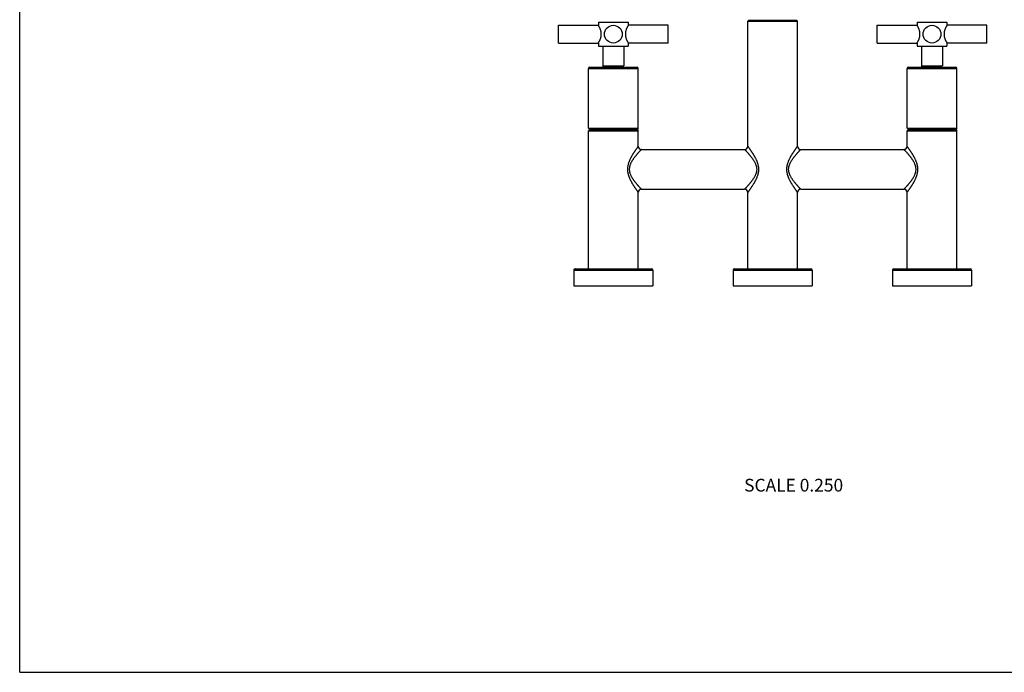
# Model space of a CAD drawing. Units: inches. Extents: x 0 to 11, y 0 to 8.5.
# Drawn here: x 0 to 6.2, y 0 to 4.1 of the extents above; entities that cross this region are included whole.
import ezdxf

# ---------------------------------------------------------------- set-up
doc = ezdxf.new("R2010")
doc.units = ezdxf.units.IN
doc.header["$LTSCALE"] = 0.605
doc.header["$MEASUREMENT"] = 0
doc.layers.get('0').update_dxf_attribs({"linetype": 'CONTINUOUS'})
doc.styles.get("Standard").update_dxf_attribs({"font": 'txt', "width": 0.8})

msp = doc.modelspace()

# ---------------------------------------------------------------- linework, layer by layer
at = {"color": 7, "linetype": 'Continuous'}
for p, q in [((0, 0), (0, 8.5)), ((3.6318, 4.0837), (3.6318, 4.0643)), ((3.6318, 4.0837), (3.8193, 4.0837)), ((3.8193, 4.0837), (3.8193, 4.0643)), ((4.5768, 4.0972), (4.5693, 4.0897)), ((4.5693, 3.3047), (4.5693, 4.0897)), ((4.5693, 4.0897), (4.8818, 4.0897)), ((4.5768, 4.0972), (4.8743, 4.0972)), ((4.8743, 4.0972), (4.8818, 4.0897)), ((4.8818, 3.3047), (4.8818, 4.0897)), ((5.6318, 4.0837), (5.8193, 4.0837)), ((5.6318, 4.0837), (5.6318, 4.0643)), ((5.8193, 4.0837), (5.8193, 4.0643)), ((3.3818, 3.953), (3.3818, 4.0643)), ((3.3818, 4.0643), (3.6318, 4.0643)), ((4.0693, 4.0643), (3.8193, 4.0643)), ((4.0693, 3.953), (4.0693, 4.0643)), ((5.3818, 4.0643), (5.6318, 4.0643)), ((5.3818, 3.953), (5.3818, 4.0643)), ((6.0693, 4.0643), (5.8193, 4.0643)), ((6.0693, 3.953), (6.0693, 4.0643)), ((3.3818, 3.953), (3.6318, 3.953)), ((3.6318, 3.953), (3.6318, 3.9337)), ((3.6318, 3.9337), (3.8193, 3.9337)), ((3.66, 3.9337), (3.66, 3.8087)), ((3.7912, 3.9337), (3.7912, 3.8087)), ((3.8193, 3.953), (3.8193, 3.9337)), ((4.0693, 3.953), (3.8193, 3.953)), ((5.3818, 3.953), (5.6318, 3.953)), ((5.6318, 3.953), (5.6318, 3.9337)), ((5.6318, 3.9337), (5.8193, 3.9337)), ((5.66, 3.9337), (5.66, 3.8087)), ((5.7912, 3.9337), (5.7912, 3.8087)), ((6.0693, 3.953), (5.8193, 3.953)), ((5.8193, 3.953), (5.8193, 3.9337)), ((3.5693, 3.4172), (3.5693, 3.7934)), ((3.5693, 3.7934), (3.8818, 3.7934)), ((3.5768, 3.8009), (3.8743, 3.8009)), ((3.66, 3.8087), (3.7912, 3.8087)), ((3.6623, 3.8009), (3.6623, 3.8087)), ((3.7888, 3.8009), (3.7888, 3.8087)), ((3.8818, 3.4172), (3.8818, 3.7934)), ((5.5693, 3.7934), (5.8818, 3.7934)), ((5.5693, 3.4172), (5.5693, 3.7934)), ((5.5768, 3.8009), (5.8743, 3.8009)), ((5.66, 3.8087), (5.7912, 3.8087)), ((5.6623, 3.8009), (5.6623, 3.8087)), ((5.7888, 3.8009), (5.7888, 3.8087)), ((5.8818, 3.4172), (5.8818, 3.7934)), ((3.5693, 3.4172), (3.5768, 3.4097)), ((3.5693, 3.4172), (3.8818, 3.4172)), ((3.5768, 3.4097), (3.5693, 3.4022)), ((3.5693, 2.5347), (3.5693, 3.4022)), ((3.5693, 3.4022), (3.8818, 3.4022)), ((3.5768, 3.4097), (3.8743, 3.4097)), ((3.8818, 3.4172), (3.8743, 3.4097)), ((3.8743, 3.4097), (3.8818, 3.4022)), ((3.8818, 3.3047), (3.8818, 3.4022)), ((5.5693, 3.4172), (5.8818, 3.4172)), ((5.5693, 3.4172), (5.5768, 3.4097)), ((5.5768, 3.4097), (5.5693, 3.4022)), ((5.5693, 3.4022), (5.8818, 3.4022)), ((5.5693, 3.3047), (5.5693, 3.4022)), ((5.5768, 3.4097), (5.8743, 3.4097)), ((5.8818, 3.4172), (5.8743, 3.4097)), ((5.8743, 3.4097), (5.8818, 3.4022)), ((5.8818, 2.5347), (5.8818, 3.4022)), ((3.9018, 3.2847), (4.5493, 3.2847)), ((4.9018, 3.2847), (5.5493, 3.2847)), ((3.9018, 3.0347), (4.5493, 3.0347)), ((4.9018, 3.0347), (5.5493, 3.0347)), ((3.8818, 2.5347), (3.8818, 3.0147)), ((4.5693, 2.5347), (4.5693, 3.0147)), ((4.8818, 2.5347), (4.8818, 3.0147)), ((5.5693, 2.5347), (5.5693, 3.0147)), ((3.4856, 2.5347), (3.9656, 2.5347)), ((4.4856, 2.5347), (4.9656, 2.5347)), ((5.4856, 2.5347), (5.9656, 2.5347)), ((3.4781, 2.5272), (3.9731, 2.5272)), ((3.4781, 2.5272), (3.4781, 2.4284)), ((3.9731, 2.5272), (3.9731, 2.4284)), ((4.4781, 2.5272), (4.9731, 2.5272)), ((4.4781, 2.5272), (4.4781, 2.4284)), ((4.9731, 2.5272), (4.9731, 2.4284)), ((5.4781, 2.5272), (5.9731, 2.5272)), ((5.4781, 2.5272), (5.4781, 2.4284)), ((5.9731, 2.5272), (5.9731, 2.4284)), ((3.4781, 2.4284), (3.9731, 2.4284)), ((4.4781, 2.4284), (4.9731, 2.4284)), ((5.4781, 2.4284), (5.9731, 2.4284)), ((0, 0), (11, 0))]:
    msp.add_line(p, q, dxfattribs=at)
for centre in [(3.7256, 4.0087), (5.7256, 4.0087)]:
    msp.add_circle(centre, 0.0556, dxfattribs=at)
for centre, radius, start, end in [((3.5768, 3.7934), 0.0075, 90, 180), ((3.8743, 3.7934), 0.0075, 0, 90), ((5.5768, 3.7934), 0.0075, 90, 180), ((5.8743, 3.7934), 0.0075, 0, 90), ((3.9018, 3.3047), 0.02, 180, 270), ((4.5493, 3.3047), 0.02, 270, 360), ((4.9018, 3.3047), 0.02, 180, 270), ((5.5493, 3.3047), 0.02, 270, 360), ((3.9018, 3.0147), 0.02, 90, 180), ((4.5493, 3.0147), 0.02, 0, 90), ((4.9018, 3.0147), 0.02, 90, 180), ((5.5493, 3.0147), 0.02, 0, 90), ((3.4856, 2.5272), 0.0075, 90, 180), ((3.9656, 2.5272), 0.0075, 0, 90), ((4.4856, 2.5272), 0.0075, 90, 180), ((4.9656, 2.5272), 0.0075, 0, 90), ((5.4856, 2.5272), 0.0075, 90, 180), ((5.9656, 2.5272), 0.0075, 0, 90)]:
    msp.add_arc(centre, radius, start, end, dxfattribs=at)
for points, knots in [([(3.6501, 4.0087), (3.6501, 4.0105), (3.65, 4.0142), (3.6494, 4.0197), (3.6484, 4.0251), (3.6472, 4.0302), (3.6457, 4.0351), (3.6441, 4.0396), (3.6423, 4.0439), (3.6406, 4.0478), (3.6391, 4.0509), (3.638, 4.0532), (3.6372, 4.0547), (3.6364, 4.0562), (3.6357, 4.0575), (3.635, 4.0587), (3.6344, 4.0599), (3.6338, 4.0609), (3.6334, 4.0616), (3.6331, 4.0622), (3.6329, 4.0625), (3.6327, 4.0629), (3.6325, 4.0632), (3.6324, 4.0634), (3.6322, 4.0636), (3.6321, 4.0638), (3.6321, 4.0639), (3.632, 4.064), (3.632, 4.0641), (3.6319, 4.0641), (3.6319, 4.0642), (3.6319, 4.0642), (3.6319, 4.0642), (3.6319, 4.0643), (3.6319, 4.0643), (3.6318, 4.0643), (3.6318, 4.0643), (3.6318, 4.0643), (3.6318, 4.0643), (3.6318, 4.0643)], [0, 0, 0, 0, 0.094398, 0.187859, 0.279523, 0.368642, 0.45457, 0.53672, 0.614514, 0.687343, 0.754539, 0.785796, 0.81536, 0.843127, 0.868988, 0.892835, 0.914555, 0.93404, 0.951183, 0.958844, 0.965883, 0.972288, 0.978049, 0.983156, 0.9876, 0.991375, 0.993008, 0.994472, 0.995765, 0.996887, 0.997837, 0.998616, 0.999221, 0.999459, 0.999654, 0.999805, 0.999913, 0.999978, 1, 1, 1, 1]), ([(3.8193, 4.0643), (3.8193, 4.0643), (3.8193, 4.0643), (3.8193, 4.0643), (3.8193, 4.0643), (3.8193, 4.0643), (3.8193, 4.0643), (3.8193, 4.0642), (3.8193, 4.0642), (3.8193, 4.0642), (3.8192, 4.0641), (3.8192, 4.0641), (3.8192, 4.064), (3.8191, 4.0639), (3.8191, 4.0638), (3.819, 4.0636), (3.8188, 4.0634), (3.8187, 4.0632), (3.8185, 4.0629), (3.8183, 4.0625), (3.8181, 4.0622), (3.8178, 4.0616), (3.8174, 4.0609), (3.8168, 4.0599), (3.8162, 4.0587), (3.8155, 4.0575), (3.8148, 4.0562), (3.814, 4.0547), (3.8132, 4.0532), (3.8124, 4.0515), (3.8115, 4.0497), (3.8103, 4.0472), (3.8088, 4.0439), (3.8071, 4.0396), (3.8055, 4.0351), (3.804, 4.0302), (3.8028, 4.0251), (3.8018, 4.0197), (3.8012, 4.0142), (3.8011, 4.0105), (3.8011, 4.0087)], [0, 0, 0, 0, 0.000022, 0.000087, 0.000195, 0.000346, 0.000541, 0.000779, 0.001384, 0.002163, 0.003113, 0.004235, 0.005528, 0.006991, 0.008625, 0.0124, 0.016844, 0.021951, 0.027712, 0.034117, 0.041156, 0.048817, 0.06596, 0.085445, 0.107165, 0.131012, 0.156873, 0.18464, 0.214204, 0.245461, 0.27831, 0.312658, 0.385487, 0.463281, 0.54543, 0.631359, 0.720478, 0.812141, 0.905602, 1, 1, 1, 1]), ([(5.6501, 4.0087), (5.6501, 4.0105), (5.65, 4.0142), (5.6494, 4.0197), (5.6484, 4.0251), (5.6472, 4.0302), (5.6457, 4.0351), (5.6441, 4.0396), (5.6423, 4.0439), (5.6406, 4.0478), (5.6391, 4.0509), (5.638, 4.0532), (5.6372, 4.0547), (5.6364, 4.0562), (5.6357, 4.0575), (5.635, 4.0587), (5.6344, 4.0599), (5.6338, 4.0609), (5.6334, 4.0616), (5.6331, 4.0622), (5.6329, 4.0625), (5.6327, 4.0629), (5.6325, 4.0632), (5.6324, 4.0634), (5.6322, 4.0636), (5.6321, 4.0638), (5.6321, 4.0639), (5.632, 4.064), (5.632, 4.0641), (5.6319, 4.0641), (5.6319, 4.0642), (5.6319, 4.0642), (5.6319, 4.0642), (5.6319, 4.0643), (5.6319, 4.0643), (5.6318, 4.0643), (5.6318, 4.0643), (5.6318, 4.0643), (5.6318, 4.0643), (5.6318, 4.0643)], [0, 0, 0, 0, 0.094398, 0.187859, 0.279523, 0.368642, 0.45457, 0.53672, 0.614514, 0.687343, 0.754539, 0.785796, 0.81536, 0.843127, 0.868988, 0.892835, 0.914555, 0.93404, 0.951183, 0.958844, 0.965883, 0.972288, 0.978049, 0.983156, 0.9876, 0.991375, 0.993008, 0.994472, 0.995765, 0.996887, 0.997837, 0.998616, 0.999221, 0.999459, 0.999654, 0.999805, 0.999913, 0.999978, 1, 1, 1, 1]), ([(5.8193, 4.0643), (5.8193, 4.0643), (5.8193, 4.0643), (5.8193, 4.0643), (5.8193, 4.0643), (5.8193, 4.0643), (5.8193, 4.0643), (5.8193, 4.0643), (5.8193, 4.0642), (5.8193, 4.0642), (5.8193, 4.0642), (5.8192, 4.0641), (5.8192, 4.0641), (5.8192, 4.064), (5.8191, 4.0639), (5.8191, 4.0638), (5.819, 4.0636), (5.8188, 4.0634), (5.8187, 4.0632), (5.8185, 4.0629), (5.8183, 4.0625), (5.8181, 4.0622), (5.8178, 4.0616), (5.8174, 4.0609), (5.8168, 4.0599), (5.8162, 4.0587), (5.8155, 4.0575), (5.8148, 4.0562), (5.814, 4.0547), (5.8132, 4.0532), (5.8121, 4.0509), (5.8106, 4.0478), (5.8088, 4.0439), (5.8071, 4.0396), (5.8055, 4.0351), (5.804, 4.0302), (5.8028, 4.0251), (5.8018, 4.0197), (5.8012, 4.0142), (5.8011, 4.0105), (5.8011, 4.0087)], [0, 0, 0, 0, 0.000022, 0.000049, 0.000087, 0.000195, 0.000346, 0.000541, 0.000779, 0.001385, 0.002163, 0.003113, 0.004235, 0.005528, 0.006992, 0.008625, 0.0124, 0.016844, 0.021952, 0.027713, 0.034118, 0.041156, 0.048818, 0.06596, 0.085445, 0.107166, 0.131012, 0.156874, 0.18464, 0.214204, 0.245461, 0.312657, 0.385486, 0.46328, 0.54543, 0.631358, 0.720477, 0.812141, 0.905602, 1, 1, 1, 1]), ([(3.6318, 3.953), (3.6318, 3.953), (3.6318, 3.953), (3.6318, 3.953), (3.6318, 3.9531), (3.6319, 3.9531), (3.6319, 3.9531), (3.6319, 3.9531), (3.6319, 3.9531), (3.6319, 3.9532), (3.6319, 3.9532), (3.632, 3.9533), (3.632, 3.9533), (3.6321, 3.9534), (3.6321, 3.9535), (3.6322, 3.9537), (3.6324, 3.9539), (3.6325, 3.9542), (3.6327, 3.9545), (3.6329, 3.9548), (3.6331, 3.9552), (3.6334, 3.9557), (3.6338, 3.9565), (3.6344, 3.9575), (3.635, 3.9586), (3.6357, 3.9598), (3.6364, 3.9612), (3.6372, 3.9626), (3.638, 3.9642), (3.6388, 3.9658), (3.6397, 3.9676), (3.6409, 3.9701), (3.6423, 3.9734), (3.6441, 3.9777), (3.6457, 3.9823), (3.6472, 3.9871), (3.6484, 3.9923), (3.6494, 3.9976), (3.65, 4.0031), (3.6501, 4.0068), (3.6501, 4.0087)], [0, 0, 0, 0, 0.000022, 0.000087, 0.000195, 0.000346, 0.000541, 0.000779, 0.001384, 0.002163, 0.003113, 0.004235, 0.005528, 0.006991, 0.008625, 0.0124, 0.016844, 0.021951, 0.027712, 0.034117, 0.041156, 0.048817, 0.06596, 0.085445, 0.107165, 0.131012, 0.156873, 0.18464, 0.214204, 0.245461, 0.27831, 0.312658, 0.385487, 0.463281, 0.54543, 0.631359, 0.720478, 0.812141, 0.905602, 1, 1, 1, 1]), ([(3.8011, 4.0087), (3.8011, 4.0068), (3.8012, 4.0031), (3.8018, 3.9976), (3.8028, 3.9923), (3.804, 3.9871), (3.8055, 3.9823), (3.8071, 3.9777), (3.8088, 3.9734), (3.8106, 3.9695), (3.8121, 3.9664), (3.8132, 3.9642), (3.814, 3.9626), (3.8148, 3.9612), (3.8155, 3.9598), (3.8162, 3.9586), (3.8168, 3.9575), (3.8174, 3.9565), (3.8178, 3.9557), (3.8181, 3.9552), (3.8183, 3.9548), (3.8185, 3.9545), (3.8187, 3.9542), (3.8188, 3.9539), (3.819, 3.9537), (3.8191, 3.9535), (3.8191, 3.9534), (3.8192, 3.9533), (3.8192, 3.9533), (3.8192, 3.9532), (3.8193, 3.9532), (3.8193, 3.9531), (3.8193, 3.9531), (3.8193, 3.9531), (3.8193, 3.9531), (3.8193, 3.9531), (3.8193, 3.953), (3.8193, 3.953), (3.8193, 3.953), (3.8193, 3.953)], [0, 0, 0, 0, 0.094398, 0.187859, 0.279523, 0.368642, 0.45457, 0.53672, 0.614514, 0.687343, 0.754539, 0.785796, 0.81536, 0.843127, 0.868988, 0.892835, 0.914555, 0.93404, 0.951183, 0.958844, 0.965883, 0.972288, 0.978049, 0.983156, 0.9876, 0.991375, 0.993008, 0.994472, 0.995765, 0.996887, 0.997837, 0.998616, 0.999221, 0.999459, 0.999654, 0.999805, 0.999913, 0.999978, 1, 1, 1, 1]), ([(5.6318, 3.953), (5.6318, 3.953), (5.6318, 3.953), (5.6318, 3.953), (5.6318, 3.9531), (5.6319, 3.9531), (5.6319, 3.9531), (5.6319, 3.9531), (5.6319, 3.9531), (5.6319, 3.9532), (5.6319, 3.9532), (5.632, 3.9533), (5.632, 3.9533), (5.6321, 3.9534), (5.6321, 3.9535), (5.6322, 3.9537), (5.6324, 3.9539), (5.6325, 3.9542), (5.6327, 3.9545), (5.6329, 3.9548), (5.6331, 3.9552), (5.6334, 3.9557), (5.6338, 3.9565), (5.6344, 3.9575), (5.635, 3.9586), (5.6357, 3.9598), (5.6364, 3.9612), (5.6372, 3.9626), (5.638, 3.9642), (5.6388, 3.9658), (5.6397, 3.9676), (5.6409, 3.9701), (5.6423, 3.9734), (5.6441, 3.9777), (5.6457, 3.9823), (5.6472, 3.9871), (5.6484, 3.9923), (5.6494, 3.9976), (5.65, 4.0031), (5.6501, 4.0068), (5.6501, 4.0087)], [0, 0, 0, 0, 0.000022, 0.000087, 0.000195, 0.000346, 0.000541, 0.000779, 0.001384, 0.002163, 0.003113, 0.004235, 0.005528, 0.006991, 0.008625, 0.0124, 0.016844, 0.021951, 0.027712, 0.034117, 0.041156, 0.048817, 0.06596, 0.085445, 0.107165, 0.131012, 0.156873, 0.18464, 0.214204, 0.245461, 0.27831, 0.312658, 0.385487, 0.463281, 0.54543, 0.631359, 0.720478, 0.812141, 0.905602, 1, 1, 1, 1]), ([(5.8011, 4.0087), (5.8011, 4.0068), (5.8012, 4.0031), (5.8018, 3.9976), (5.8028, 3.9923), (5.804, 3.9871), (5.8055, 3.9823), (5.8071, 3.9777), (5.8088, 3.9734), (5.8103, 3.9701), (5.8115, 3.9676), (5.8124, 3.9658), (5.8132, 3.9642), (5.814, 3.9626), (5.8148, 3.9612), (5.8155, 3.9598), (5.8162, 3.9586), (5.8168, 3.9575), (5.8174, 3.9565), (5.8178, 3.9557), (5.8181, 3.9552), (5.8183, 3.9548), (5.8185, 3.9545), (5.8187, 3.9542), (5.8188, 3.9539), (5.819, 3.9537), (5.8191, 3.9535), (5.8191, 3.9534), (5.8192, 3.9533), (5.8192, 3.9533), (5.8192, 3.9532), (5.8193, 3.9532), (5.8193, 3.9531), (5.8193, 3.9531), (5.8193, 3.9531), (5.8193, 3.9531), (5.8193, 3.9531), (5.8193, 3.953), (5.8193, 3.953), (5.8193, 3.953), (5.8193, 3.953)], [0, 0, 0, 0, 0.094398, 0.187859, 0.279522, 0.368641, 0.45457, 0.536719, 0.614513, 0.687342, 0.721689, 0.754539, 0.785796, 0.81536, 0.843126, 0.868988, 0.892835, 0.914555, 0.93404, 0.951182, 0.958844, 0.965883, 0.972287, 0.978048, 0.983156, 0.9876, 0.991375, 0.993008, 0.994472, 0.995765, 0.996887, 0.997837, 0.998615, 0.999221, 0.999459, 0.999654, 0.999805, 0.999913, 0.999978, 1, 1, 1, 1]), ([(3.8818, 3.3047), (3.8818, 3.3047), (3.8818, 3.3047), (3.8818, 3.3047), (3.8818, 3.3047), (3.8818, 3.3047), (3.8818, 3.3046), (3.8818, 3.3046), (3.8818, 3.3046), (3.8818, 3.3046), (3.8817, 3.3045), (3.8817, 3.3045), (3.8817, 3.3044), (3.8816, 3.3044), (3.8816, 3.3043), (3.8815, 3.3042), (3.8813, 3.304), (3.8812, 3.3038), (3.881, 3.3035), (3.8808, 3.3033), (3.8806, 3.303), (3.8803, 3.3026), (3.8799, 3.302), (3.8793, 3.3012), (3.8786, 3.3003), (3.8779, 3.2993), (3.8771, 3.2982), (3.8763, 3.297), (3.8754, 3.2957), (3.874, 3.2938), (3.8723, 3.2913), (3.87, 3.2881), (3.8675, 3.2845), (3.8649, 3.2808), (3.8622, 3.2767), (3.8593, 3.2725), (3.8564, 3.268), (3.8534, 3.2633), (3.8503, 3.2585), (3.8473, 3.2535), (3.8442, 3.2483), (3.8411, 3.2429), (3.8385, 3.2384), (3.8365, 3.2346), (3.8345, 3.2308), (3.832, 3.2259), (3.8292, 3.2199), (3.827, 3.2148), (3.8252, 3.2107), (3.8236, 3.2064), (3.822, 3.2021), (3.8206, 3.1978), (3.8193, 3.1933), (3.8178, 3.1877), (3.8163, 3.1808), (3.8152, 3.1738), (3.8146, 3.1668), (3.8144, 3.162), (3.8144, 3.1597)], [0, 0, 0, 0, 0.000007, 0.000027, 0.00006, 0.000106, 0.000165, 0.000238, 0.000423, 0.000661, 0.000951, 0.001293, 0.001688, 0.002136, 0.002635, 0.00379, 0.005153, 0.006722, 0.008496, 0.010473, 0.012651, 0.015028, 0.020371, 0.026484, 0.033348, 0.040938, 0.049231, 0.058203, 0.067831, 0.078088, 0.10039, 0.124907, 0.151446, 0.179826, 0.209873, 0.241432, 0.274363, 0.308534, 0.343828, 0.380143, 0.417387, 0.455473, 0.494324, 0.514018, 0.53388, 0.574078, 0.614857, 0.65617, 0.677014, 0.697975, 0.74022, 0.761493, 0.782858, 0.825836, 0.869107, 0.912608, 0.956263, 1, 1, 1, 1]), ([(3.9018, 3.2847), (3.9018, 3.2847), (3.9018, 3.2847), (3.9018, 3.2847), (3.9018, 3.2847), (3.9018, 3.2847), (3.9018, 3.2847), (3.9018, 3.2846), (3.9018, 3.2846), (3.9018, 3.2846), (3.9017, 3.2846), (3.9017, 3.2845), (3.9017, 3.2845), (3.9016, 3.2844), (3.9016, 3.2844), (3.9015, 3.2843), (3.9013, 3.2841), (3.9012, 3.284), (3.901, 3.2838), (3.9008, 3.2836), (3.9006, 3.2833), (3.9002, 3.283), (3.8998, 3.2825), (3.8992, 3.2818), (3.8985, 3.2811), (3.8977, 3.2803), (3.8969, 3.2794), (3.896, 3.2785), (3.895, 3.2774), (3.8936, 3.2759), (3.8917, 3.2739), (3.8893, 3.2712), (3.8866, 3.2684), (3.8838, 3.2653), (3.8809, 3.2619), (3.8778, 3.2584), (3.8746, 3.2548), (3.8713, 3.2509), (3.868, 3.2469), (3.8645, 3.2427), (3.8611, 3.2383), (3.8576, 3.2338), (3.8542, 3.2292), (3.8507, 3.2244), (3.8474, 3.2194), (3.8441, 3.2142), (3.8409, 3.2089), (3.8378, 3.2034), (3.835, 3.1977), (3.8324, 3.1918), (3.8305, 3.1867), (3.8292, 3.1825), (3.8283, 3.1794), (3.8276, 3.1762), (3.8269, 3.1729), (3.8264, 3.1696), (3.8259, 3.1652), (3.8258, 3.1619), (3.8258, 3.1597)], [0, 0, 0, 0, 0.000006, 0.000026, 0.000058, 0.000103, 0.000161, 0.000232, 0.000412, 0.000643, 0.000926, 0.001259, 0.001644, 0.00208, 0.002566, 0.003691, 0.005019, 0.006548, 0.008276, 0.010203, 0.012327, 0.014646, 0.019859, 0.025827, 0.03253, 0.03995, 0.048064, 0.056848, 0.066281, 0.07634, 0.098239, 0.122354, 0.148503, 0.176512, 0.206216, 0.237465, 0.270118, 0.30405, 0.339148, 0.375309, 0.41244, 0.450459, 0.489296, 0.528883, 0.569163, 0.610085, 0.651606, 0.693683, 0.736276, 0.779349, 0.822858, 0.844764, 0.86676, 0.888835, 0.910981, 0.933185, 0.955434, 1, 1, 1, 1]), ([(4.5493, 3.2847), (4.5493, 3.2847), (4.5493, 3.2847), (4.5493, 3.2847), (4.5493, 3.2847), (4.5494, 3.2847), (4.5494, 3.2847), (4.5494, 3.2846), (4.5494, 3.2846), (4.5494, 3.2846), (4.5494, 3.2846), (4.5495, 3.2845), (4.5495, 3.2845), (4.5496, 3.2844), (4.5496, 3.2844), (4.5497, 3.2843), (4.5499, 3.2841), (4.55, 3.284), (4.5502, 3.2838), (4.5504, 3.2836), (4.5506, 3.2833), (4.551, 3.283), (4.5514, 3.2825), (4.552, 3.2818), (4.5527, 3.2811), (4.5535, 3.2803), (4.5543, 3.2794), (4.5552, 3.2785), (4.5562, 3.2774), (4.5576, 3.2759), (4.5595, 3.2739), (4.5619, 3.2712), (4.5646, 3.2684), (4.5674, 3.2653), (4.5703, 3.2619), (4.5734, 3.2584), (4.5766, 3.2548), (4.5799, 3.2509), (4.5844, 3.2455), (4.5902, 3.2383), (4.5959, 3.2307), (4.6004, 3.2244), (4.6038, 3.2194), (4.6071, 3.2142), (4.6103, 3.2089), (4.6133, 3.2034), (4.6162, 3.1977), (4.6188, 3.1918), (4.6206, 3.1867), (4.622, 3.1825), (4.6228, 3.1794), (4.6236, 3.1762), (4.6242, 3.1729), (4.6248, 3.1696), (4.6252, 3.1652), (4.6254, 3.1619), (4.6254, 3.1597)], [0, 0, 0, 0, 0.000006, 0.000026, 0.000058, 0.000103, 0.000161, 0.000232, 0.000412, 0.000643, 0.000926, 0.001259, 0.001644, 0.002079, 0.002566, 0.003691, 0.005019, 0.006548, 0.008276, 0.010204, 0.012327, 0.014646, 0.019859, 0.025827, 0.032531, 0.03995, 0.048064, 0.056848, 0.066281, 0.07634, 0.098239, 0.122354, 0.148504, 0.176513, 0.206218, 0.237466, 0.270119, 0.304052, 0.33915, 0.41244, 0.489294, 0.528881, 0.569161, 0.610085, 0.651605, 0.693681, 0.736276, 0.779349, 0.822858, 0.844764, 0.86676, 0.888835, 0.91098, 0.933185, 0.955434, 1, 1, 1, 1]), ([(4.5693, 3.3047), (4.5693, 3.3047), (4.5693, 3.3047), (4.5693, 3.3047), (4.5693, 3.3047), (4.5694, 3.3047), (4.5694, 3.3046), (4.5694, 3.3046), (4.5694, 3.3046), (4.5694, 3.3046), (4.5694, 3.3045), (4.5695, 3.3045), (4.5695, 3.3044), (4.5695, 3.3044), (4.5696, 3.3043), (4.5697, 3.3042), (4.5698, 3.304), (4.57, 3.3038), (4.5702, 3.3035), (4.5703, 3.3033), (4.5706, 3.303), (4.5709, 3.3026), (4.5713, 3.302), (4.5719, 3.3012), (4.5725, 3.3003), (4.5733, 3.2993), (4.5741, 3.2982), (4.5749, 3.297), (4.5758, 3.2957), (4.5771, 3.2938), (4.5789, 3.2913), (4.5812, 3.2881), (4.5837, 3.2845), (4.5863, 3.2808), (4.589, 3.2767), (4.5918, 3.2725), (4.5948, 3.268), (4.5978, 3.2633), (4.6008, 3.2585), (4.6039, 3.2535), (4.607, 3.2483), (4.6101, 3.2429), (4.6127, 3.2384), (4.6147, 3.2346), (4.6167, 3.2308), (4.6191, 3.2259), (4.622, 3.2199), (4.6242, 3.2148), (4.6259, 3.2107), (4.6272, 3.2075), (4.6284, 3.2043), (4.6295, 3.201), (4.6306, 3.1978), (4.6319, 3.1933), (4.6334, 3.1877), (4.6346, 3.182), (4.6354, 3.1773), (4.6359, 3.1738), (4.6363, 3.1703), (4.6367, 3.1656), (4.6368, 3.162), (4.6368, 3.1597)], [0, 0, 0, 0, 0.000007, 0.000027, 0.00006, 0.000106, 0.000165, 0.000238, 0.000423, 0.000661, 0.000951, 0.001293, 0.001688, 0.002135, 0.002635, 0.00379, 0.005153, 0.006722, 0.008496, 0.010472, 0.012651, 0.015028, 0.020371, 0.026484, 0.033347, 0.040937, 0.04923, 0.058202, 0.06783, 0.078087, 0.100389, 0.124905, 0.151445, 0.179824, 0.20987, 0.24143, 0.274361, 0.30853, 0.343824, 0.38014, 0.417383, 0.455467, 0.494321, 0.514016, 0.533877, 0.574071, 0.614851, 0.656167, 0.677011, 0.697971, 0.71904, 0.740215, 0.761489, 0.782854, 0.825832, 0.869101, 0.890828, 0.912604, 0.934419, 0.956264, 1, 1, 1, 1]), ([(4.8144, 3.1597), (4.8144, 3.162), (4.8145, 3.1656), (4.8149, 3.1703), (4.8153, 3.1738), (4.8158, 3.1773), (4.8164, 3.1808), (4.817, 3.1843), (4.8178, 3.1877), (4.8187, 3.1911), (4.8196, 3.1944), (4.8206, 3.1978), (4.822, 3.2021), (4.8236, 3.2064), (4.8252, 3.2107), (4.8265, 3.2138), (4.8279, 3.2169), (4.8297, 3.2209), (4.832, 3.2259), (4.835, 3.2317), (4.8375, 3.2365), (4.8396, 3.2402), (4.8416, 3.2438), (4.8442, 3.2483), (4.8473, 3.2535), (4.8503, 3.2585), (4.8534, 3.2633), (4.8564, 3.268), (4.8593, 3.2725), (4.8622, 3.2767), (4.8649, 3.2808), (4.8675, 3.2845), (4.87, 3.2881), (4.8723, 3.2913), (4.874, 3.2938), (4.8754, 3.2957), (4.8763, 3.297), (4.8771, 3.2982), (4.8779, 3.2993), (4.8786, 3.3003), (4.8793, 3.3012), (4.8799, 3.302), (4.8804, 3.3027), (4.8808, 3.3032), (4.881, 3.3035), (4.8812, 3.3038), (4.8813, 3.304), (4.8815, 3.3042), (4.8816, 3.3043), (4.8817, 3.3044), (4.8817, 3.3045), (4.8817, 3.3045), (4.8818, 3.3046), (4.8818, 3.3046), (4.8818, 3.3046), (4.8818, 3.3047), (4.8818, 3.3047), (4.8818, 3.3047), (4.8818, 3.3047), (4.8818, 3.3047), (4.8818, 3.3047)], [0, 0, 0, 0, 0.043736, 0.06558, 0.087395, 0.109171, 0.130898, 0.152566, 0.174169, 0.1957, 0.21715, 0.238516, 0.25979, 0.302035, 0.322994, 0.343837, 0.364557, 0.38515, 0.425931, 0.466128, 0.50568, 0.525197, 0.544533, 0.582619, 0.619861, 0.656175, 0.69147, 0.725641, 0.758569, 0.79013, 0.820177, 0.848555, 0.875095, 0.899612, 0.921913, 0.93217, 0.941797, 0.95077, 0.959063, 0.966653, 0.973516, 0.979629, 0.984973, 0.989528, 0.991505, 0.993277, 0.994845, 0.996208, 0.997363, 0.99831, 0.998705, 0.999048, 0.999338, 0.999576, 0.999761, 0.999894, 0.99994, 0.999973, 0.999993, 1, 1, 1, 1]), ([(4.8258, 3.1597), (4.8258, 3.1619), (4.8259, 3.1652), (4.8264, 3.1696), (4.8269, 3.1729), (4.8276, 3.1762), (4.8283, 3.1794), (4.8292, 3.1825), (4.8305, 3.1867), (4.8324, 3.1918), (4.835, 3.1977), (4.8378, 3.2034), (4.8409, 3.2089), (4.8441, 3.2142), (4.8474, 3.2194), (4.8507, 3.2244), (4.8542, 3.2292), (4.8576, 3.2338), (4.8611, 3.2383), (4.8645, 3.2427), (4.868, 3.2469), (4.8713, 3.2509), (4.8746, 3.2548), (4.8778, 3.2584), (4.8809, 3.2619), (4.8838, 3.2653), (4.8866, 3.2684), (4.8893, 3.2712), (4.8917, 3.2739), (4.8936, 3.2759), (4.895, 3.2774), (4.896, 3.2785), (4.8969, 3.2794), (4.8977, 3.2803), (4.8985, 3.2811), (4.8992, 3.2818), (4.8998, 3.2825), (4.9002, 3.283), (4.9006, 3.2833), (4.9008, 3.2836), (4.901, 3.2838), (4.9012, 3.284), (4.9013, 3.2841), (4.9015, 3.2843), (4.9016, 3.2844), (4.9016, 3.2844), (4.9017, 3.2845), (4.9017, 3.2845), (4.9017, 3.2846), (4.9018, 3.2846), (4.9018, 3.2846), (4.9018, 3.2846), (4.9018, 3.2847), (4.9018, 3.2847), (4.9018, 3.2847), (4.9018, 3.2847), (4.9018, 3.2847), (4.9018, 3.2847), (4.9018, 3.2847)], [0, 0, 0, 0, 0.044566, 0.066815, 0.089019, 0.111164, 0.133239, 0.155234, 0.17714, 0.220649, 0.263722, 0.306316, 0.348392, 0.389913, 0.430835, 0.471116, 0.510703, 0.549539, 0.587559, 0.624691, 0.660851, 0.695949, 0.729881, 0.762535, 0.793783, 0.823487, 0.851496, 0.877646, 0.901761, 0.92366, 0.933719, 0.943152, 0.951937, 0.96005, 0.96747, 0.974173, 0.980141, 0.985355, 0.987674, 0.989797, 0.991723, 0.993451, 0.994979, 0.996307, 0.997432, 0.997919, 0.998355, 0.998739, 0.999073, 0.999356, 0.999588, 0.999768, 0.999839, 0.999897, 0.999942, 0.999974, 0.999994, 1, 1, 1, 1]), ([(5.6254, 3.1597), (5.6254, 3.1619), (5.6252, 3.1652), (5.6248, 3.1696), (5.6242, 3.1729), (5.6236, 3.1762), (5.6228, 3.1794), (5.622, 3.1825), (5.6206, 3.1867), (5.6188, 3.1918), (5.6162, 3.1977), (5.6133, 3.2034), (5.6103, 3.2089), (5.6071, 3.2142), (5.6038, 3.2194), (5.6004, 3.2244), (5.597, 3.2292), (5.5935, 3.2338), (5.5901, 3.2383), (5.5866, 3.2427), (5.5832, 3.2469), (5.5799, 3.2509), (5.5766, 3.2548), (5.5734, 3.2584), (5.5703, 3.2619), (5.5674, 3.2653), (5.5646, 3.2684), (5.5619, 3.2712), (5.5595, 3.2739), (5.5576, 3.2759), (5.5562, 3.2774), (5.5552, 3.2785), (5.5543, 3.2794), (5.5535, 3.2803), (5.5527, 3.2811), (5.552, 3.2818), (5.5514, 3.2825), (5.551, 3.283), (5.5506, 3.2833), (5.5504, 3.2836), (5.5502, 3.2838), (5.55, 3.284), (5.5499, 3.2841), (5.5497, 3.2843), (5.5496, 3.2844), (5.5496, 3.2844), (5.5495, 3.2845), (5.5495, 3.2845), (5.5494, 3.2846), (5.5494, 3.2846), (5.5494, 3.2846), (5.5494, 3.2846), (5.5494, 3.2847), (5.5494, 3.2847), (5.5493, 3.2847), (5.5493, 3.2847), (5.5493, 3.2847), (5.5493, 3.2847), (5.5493, 3.2847)], [0, 0, 0, 0, 0.044566, 0.066815, 0.089019, 0.111164, 0.133239, 0.155234, 0.17714, 0.220649, 0.263722, 0.306316, 0.348393, 0.389913, 0.430835, 0.471116, 0.510703, 0.549539, 0.587559, 0.624691, 0.660851, 0.695949, 0.729881, 0.762535, 0.793783, 0.823487, 0.851496, 0.877646, 0.901761, 0.92366, 0.933719, 0.943152, 0.951937, 0.96005, 0.96747, 0.974173, 0.980141, 0.985355, 0.987674, 0.989797, 0.991723, 0.993451, 0.994979, 0.996306, 0.997432, 0.997918, 0.998354, 0.998739, 0.999073, 0.999356, 0.999588, 0.999768, 0.999839, 0.999897, 0.999942, 0.999974, 0.999994, 1, 1, 1, 1]), ([(5.6368, 3.1597), (5.6368, 3.162), (5.6367, 3.1656), (5.6363, 3.1703), (5.6359, 3.1738), (5.6354, 3.1773), (5.6348, 3.1808), (5.6341, 3.1843), (5.6334, 3.1877), (5.6325, 3.1911), (5.6316, 3.1944), (5.6306, 3.1978), (5.6291, 3.2021), (5.6276, 3.2064), (5.6259, 3.2107), (5.6246, 3.2138), (5.6233, 3.2169), (5.6215, 3.2209), (5.6191, 3.2259), (5.6162, 3.2317), (5.6137, 3.2365), (5.6116, 3.2402), (5.6096, 3.2438), (5.607, 3.2483), (5.6039, 3.2535), (5.6008, 3.2585), (5.5978, 3.2633), (5.5948, 3.268), (5.5918, 3.2725), (5.589, 3.2767), (5.5863, 3.2808), (5.5837, 3.2845), (5.5812, 3.2881), (5.5789, 3.2913), (5.5771, 3.2938), (5.5758, 3.2957), (5.5749, 3.297), (5.5741, 3.2982), (5.5733, 3.2993), (5.5725, 3.3003), (5.5719, 3.3012), (5.5713, 3.302), (5.5708, 3.3027), (5.5704, 3.3032), (5.5702, 3.3035), (5.57, 3.3038), (5.5698, 3.304), (5.5697, 3.3042), (5.5696, 3.3043), (5.5695, 3.3044), (5.5695, 3.3045), (5.5694, 3.3045), (5.5694, 3.3046), (5.5694, 3.3046), (5.5694, 3.3046), (5.5694, 3.3047), (5.5693, 3.3047), (5.5693, 3.3047), (5.5693, 3.3047), (5.5693, 3.3047), (5.5693, 3.3047)], [0, 0, 0, 0, 0.043736, 0.06558, 0.087395, 0.109171, 0.130898, 0.152566, 0.174169, 0.1957, 0.21715, 0.238516, 0.25979, 0.302035, 0.322995, 0.343837, 0.364557, 0.38515, 0.425931, 0.466128, 0.50568, 0.525197, 0.544533, 0.582619, 0.619861, 0.656175, 0.69147, 0.725641, 0.758569, 0.79013, 0.820177, 0.848555, 0.875095, 0.899612, 0.921913, 0.93217, 0.941797, 0.95077, 0.959063, 0.966653, 0.973516, 0.979629, 0.984973, 0.989528, 0.991504, 0.993277, 0.994845, 0.996207, 0.997362, 0.99831, 0.998705, 0.999048, 0.999338, 0.999576, 0.999761, 0.999894, 0.99994, 0.999973, 0.999993, 1, 1, 1, 1]), ([(3.8144, 3.1597), (3.8144, 3.1573), (3.8145, 3.1537), (3.8149, 3.149), (3.8153, 3.1455), (3.8158, 3.142), (3.8164, 3.1385), (3.817, 3.1351), (3.8178, 3.1316), (3.8187, 3.1283), (3.8196, 3.1249), (3.8206, 3.1216), (3.822, 3.1172), (3.8236, 3.1129), (3.8252, 3.1087), (3.8265, 3.1055), (3.8279, 3.1024), (3.8297, 3.0984), (3.832, 3.0934), (3.835, 3.0876), (3.8375, 3.0828), (3.8396, 3.0791), (3.8416, 3.0755), (3.8442, 3.0711), (3.8473, 3.0659), (3.8503, 3.0608), (3.8534, 3.056), (3.8564, 3.0513), (3.8593, 3.0469), (3.8622, 3.0426), (3.8649, 3.0386), (3.8675, 3.0348), (3.87, 3.0313), (3.8723, 3.028), (3.874, 3.0255), (3.8754, 3.0236), (3.8763, 3.0224), (3.8771, 3.0212), (3.8779, 3.0201), (3.8786, 3.0191), (3.8793, 3.0182), (3.8799, 3.0174), (3.8804, 3.0167), (3.8808, 3.0162), (3.881, 3.0158), (3.8812, 3.0156), (3.8813, 3.0154), (3.8815, 3.0152), (3.8816, 3.015), (3.8817, 3.0149), (3.8817, 3.0148), (3.8817, 3.0148), (3.8818, 3.0148), (3.8818, 3.0147), (3.8818, 3.0147), (3.8818, 3.0147), (3.8818, 3.0147), (3.8818, 3.0147), (3.8818, 3.0147), (3.8818, 3.0147), (3.8818, 3.0147)], [0, 0, 0, 0, 0.043736, 0.06558, 0.087395, 0.109171, 0.130898, 0.152566, 0.174169, 0.1957, 0.21715, 0.238516, 0.25979, 0.302035, 0.322994, 0.343837, 0.364557, 0.38515, 0.425931, 0.466127, 0.50568, 0.525197, 0.544533, 0.582619, 0.61986, 0.656175, 0.69147, 0.725641, 0.758569, 0.79013, 0.820177, 0.848555, 0.875095, 0.899612, 0.921913, 0.93217, 0.941797, 0.95077, 0.959063, 0.966653, 0.973516, 0.979629, 0.984973, 0.989528, 0.991504, 0.993277, 0.994845, 0.996207, 0.997362, 0.998309, 0.998705, 0.999048, 0.999338, 0.999576, 0.999761, 0.999894, 0.99994, 0.999973, 0.999993, 1, 1, 1, 1]), ([(3.8258, 3.1597), (3.8258, 3.1574), (3.8259, 3.1541), (3.8264, 3.1497), (3.8269, 3.1464), (3.8276, 3.1432), (3.8283, 3.14), (3.8292, 3.1368), (3.8305, 3.1326), (3.8324, 3.1276), (3.835, 3.1217), (3.8378, 3.116), (3.8409, 3.1104), (3.8441, 3.1051), (3.8474, 3.1), (3.8507, 3.095), (3.8542, 3.0902), (3.8576, 3.0855), (3.8611, 3.081), (3.8645, 3.0767), (3.868, 3.0725), (3.8713, 3.0684), (3.8746, 3.0646), (3.8778, 3.0609), (3.8809, 3.0574), (3.8838, 3.0541), (3.8866, 3.051), (3.8893, 3.0481), (3.8917, 3.0454), (3.8936, 3.0434), (3.895, 3.0419), (3.896, 3.0409), (3.8969, 3.0399), (3.8977, 3.039), (3.8985, 3.0382), (3.8992, 3.0375), (3.8998, 3.0368), (3.9002, 3.0364), (3.9006, 3.036), (3.9008, 3.0358), (3.901, 3.0356), (3.9012, 3.0354), (3.9013, 3.0352), (3.9015, 3.0351), (3.9016, 3.035), (3.9016, 3.0349), (3.9017, 3.0348), (3.9017, 3.0348), (3.9017, 3.0348), (3.9018, 3.0347), (3.9018, 3.0347), (3.9018, 3.0347), (3.9018, 3.0347), (3.9018, 3.0347), (3.9018, 3.0347), (3.9018, 3.0347), (3.9018, 3.0347), (3.9018, 3.0347), (3.9018, 3.0347)], [0, 0, 0, 0, 0.044566, 0.066815, 0.089019, 0.111164, 0.133239, 0.155234, 0.17714, 0.220649, 0.263722, 0.306316, 0.348392, 0.389913, 0.430835, 0.471116, 0.510703, 0.549539, 0.587559, 0.624691, 0.660851, 0.695949, 0.729881, 0.762535, 0.793783, 0.823487, 0.851496, 0.877646, 0.901761, 0.92366, 0.933719, 0.943152, 0.951937, 0.96005, 0.96747, 0.974173, 0.980141, 0.985355, 0.987674, 0.989797, 0.991723, 0.993451, 0.994979, 0.996306, 0.997432, 0.997918, 0.998354, 0.998739, 0.999073, 0.999356, 0.999588, 0.999768, 0.999839, 0.999897, 0.999942, 0.999974, 0.999994, 1, 1, 1, 1]), ([(4.6254, 3.1597), (4.6254, 3.1574), (4.6252, 3.1541), (4.6248, 3.1497), (4.6242, 3.1464), (4.6236, 3.1432), (4.6228, 3.14), (4.622, 3.1368), (4.6206, 3.1326), (4.6188, 3.1276), (4.6162, 3.1217), (4.6133, 3.116), (4.6103, 3.1104), (4.6071, 3.1051), (4.6038, 3.1), (4.6004, 3.095), (4.597, 3.0902), (4.5936, 3.0855), (4.5901, 3.081), (4.5866, 3.0767), (4.5832, 3.0725), (4.5799, 3.0684), (4.5766, 3.0646), (4.5734, 3.0609), (4.5703, 3.0574), (4.5674, 3.0541), (4.5646, 3.051), (4.5619, 3.0481), (4.5595, 3.0454), (4.5576, 3.0434), (4.5562, 3.0419), (4.5552, 3.0409), (4.5543, 3.0399), (4.5535, 3.039), (4.5527, 3.0382), (4.552, 3.0375), (4.5514, 3.0368), (4.551, 3.0364), (4.5506, 3.036), (4.5504, 3.0358), (4.5502, 3.0356), (4.55, 3.0354), (4.5499, 3.0352), (4.5497, 3.0351), (4.5496, 3.035), (4.5496, 3.0349), (4.5495, 3.0348), (4.5495, 3.0348), (4.5494, 3.0348), (4.5494, 3.0347), (4.5494, 3.0347), (4.5494, 3.0347), (4.5494, 3.0347), (4.5494, 3.0347), (4.5493, 3.0347), (4.5493, 3.0347), (4.5493, 3.0347), (4.5493, 3.0347), (4.5493, 3.0347)], [0, 0, 0, 0, 0.044566, 0.066815, 0.089019, 0.111164, 0.133239, 0.155234, 0.17714, 0.220649, 0.263722, 0.306316, 0.348393, 0.389913, 0.430835, 0.471116, 0.510703, 0.54954, 0.587559, 0.624691, 0.660851, 0.695949, 0.729881, 0.762535, 0.793783, 0.823487, 0.851496, 0.877646, 0.901761, 0.92366, 0.933719, 0.943152, 0.951937, 0.96005, 0.96747, 0.974173, 0.980141, 0.985355, 0.987674, 0.989797, 0.991723, 0.993451, 0.994979, 0.996306, 0.997432, 0.997918, 0.998354, 0.998739, 0.999073, 0.999356, 0.999588, 0.999768, 0.999839, 0.999897, 0.999942, 0.999974, 0.999994, 1, 1, 1, 1]), ([(4.6368, 3.1597), (4.6368, 3.1573), (4.6367, 3.1537), (4.6363, 3.149), (4.6359, 3.1455), (4.6354, 3.142), (4.6348, 3.1385), (4.6341, 3.1351), (4.6334, 3.1316), (4.6325, 3.1283), (4.6316, 3.1249), (4.6306, 3.1216), (4.6291, 3.1172), (4.6276, 3.1129), (4.6259, 3.1087), (4.6246, 3.1055), (4.6233, 3.1024), (4.6215, 3.0984), (4.6191, 3.0934), (4.6162, 3.0876), (4.6137, 3.0828), (4.6116, 3.0791), (4.6096, 3.0755), (4.607, 3.0711), (4.6039, 3.0659), (4.6008, 3.0608), (4.5978, 3.056), (4.5948, 3.0513), (4.5918, 3.0469), (4.589, 3.0426), (4.5863, 3.0386), (4.5837, 3.0348), (4.5812, 3.0313), (4.5789, 3.028), (4.5771, 3.0255), (4.5758, 3.0236), (4.5749, 3.0224), (4.5741, 3.0212), (4.5733, 3.0201), (4.5725, 3.0191), (4.5719, 3.0182), (4.5713, 3.0174), (4.5708, 3.0167), (4.5704, 3.0162), (4.5702, 3.0158), (4.57, 3.0156), (4.5698, 3.0154), (4.5697, 3.0152), (4.5696, 3.015), (4.5695, 3.0149), (4.5695, 3.0148), (4.5694, 3.0148), (4.5694, 3.0148), (4.5694, 3.0147), (4.5694, 3.0147), (4.5694, 3.0147), (4.5693, 3.0147), (4.5693, 3.0147), (4.5693, 3.0147), (4.5693, 3.0147), (4.5693, 3.0147)], [0, 0, 0, 0, 0.043736, 0.06558, 0.087395, 0.109171, 0.130898, 0.152567, 0.17417, 0.1957, 0.217151, 0.238516, 0.25979, 0.302035, 0.322995, 0.343837, 0.364557, 0.38515, 0.425931, 0.466128, 0.50568, 0.525197, 0.544533, 0.582619, 0.619861, 0.656175, 0.69147, 0.725641, 0.758569, 0.79013, 0.820177, 0.848555, 0.875095, 0.899612, 0.921913, 0.93217, 0.941797, 0.95077, 0.959063, 0.966653, 0.973516, 0.979629, 0.984973, 0.989528, 0.991504, 0.993277, 0.994845, 0.996207, 0.997362, 0.99831, 0.998705, 0.999048, 0.999338, 0.999576, 0.999761, 0.999894, 0.99994, 0.999973, 0.999993, 1, 1, 1, 1]), ([(4.8818, 3.0147), (4.8818, 3.0147), (4.8818, 3.0147), (4.8818, 3.0147), (4.8818, 3.0147), (4.8818, 3.0147), (4.8818, 3.0147), (4.8818, 3.0147), (4.8818, 3.0147), (4.8818, 3.0148), (4.8817, 3.0148), (4.8817, 3.0148), (4.8817, 3.0149), (4.8816, 3.015), (4.8816, 3.015), (4.8815, 3.0152), (4.8813, 3.0154), (4.8812, 3.0156), (4.881, 3.0158), (4.8808, 3.0161), (4.8806, 3.0163), (4.8803, 3.0168), (4.8799, 3.0174), (4.8793, 3.0182), (4.8786, 3.0191), (4.8779, 3.0201), (4.8771, 3.0212), (4.8763, 3.0224), (4.8754, 3.0236), (4.874, 3.0255), (4.8723, 3.028), (4.87, 3.0313), (4.8675, 3.0348), (4.8649, 3.0386), (4.8622, 3.0426), (4.8593, 3.0469), (4.8564, 3.0513), (4.8534, 3.056), (4.8503, 3.0608), (4.8473, 3.0659), (4.8442, 3.0711), (4.8411, 3.0764), (4.8385, 3.081), (4.8365, 3.0847), (4.8345, 3.0885), (4.832, 3.0934), (4.8292, 3.0994), (4.827, 3.1045), (4.8253, 3.1087), (4.824, 3.1118), (4.8228, 3.115), (4.8217, 3.1183), (4.8206, 3.1216), (4.8196, 3.1249), (4.8187, 3.1283), (4.8175, 3.1328), (4.8165, 3.1374), (4.8158, 3.142), (4.8153, 3.1455), (4.8149, 3.149), (4.8145, 3.1537), (4.8144, 3.1573), (4.8144, 3.1597)], [0, 0, 0, 0, 0.000007, 0.000027, 0.00006, 0.000106, 0.000165, 0.000238, 0.000423, 0.00066, 0.000951, 0.001293, 0.001688, 0.002135, 0.002635, 0.00379, 0.005152, 0.006722, 0.008496, 0.010473, 0.012651, 0.015028, 0.020371, 0.026484, 0.033347, 0.040937, 0.04923, 0.058202, 0.06783, 0.078087, 0.100388, 0.124905, 0.151444, 0.179823, 0.20987, 0.241429, 0.27436, 0.308529, 0.343823, 0.380139, 0.417382, 0.455465, 0.494319, 0.514014, 0.533876, 0.574069, 0.614849, 0.656165, 0.677009, 0.697968, 0.719038, 0.740213, 0.761486, 0.782852, 0.804302, 0.825833, 0.869101, 0.890828, 0.912604, 0.93442, 0.956264, 1, 1, 1, 1]), ([(4.9018, 3.0347), (4.9018, 3.0347), (4.9018, 3.0347), (4.9018, 3.0347), (4.9018, 3.0347), (4.9018, 3.0347), (4.9018, 3.0347), (4.9018, 3.0347), (4.9018, 3.0347), (4.9018, 3.0347), (4.9017, 3.0348), (4.9017, 3.0348), (4.9017, 3.0348), (4.9016, 3.0349), (4.9016, 3.035), (4.9015, 3.0351), (4.9013, 3.0352), (4.9012, 3.0354), (4.901, 3.0356), (4.9008, 3.0358), (4.9006, 3.036), (4.9002, 3.0364), (4.8998, 3.0368), (4.8992, 3.0375), (4.8985, 3.0382), (4.8977, 3.039), (4.8969, 3.0399), (4.896, 3.0409), (4.895, 3.0419), (4.8936, 3.0434), (4.8917, 3.0454), (4.8893, 3.0481), (4.8866, 3.051), (4.8838, 3.0541), (4.8809, 3.0574), (4.8778, 3.0609), (4.8746, 3.0646), (4.8713, 3.0684), (4.8668, 3.0739), (4.861, 3.0811), (4.8553, 3.0886), (4.8507, 3.095), (4.8474, 3.1), (4.8441, 3.1051), (4.8409, 3.1104), (4.8378, 3.116), (4.835, 3.1217), (4.8324, 3.1276), (4.8305, 3.1326), (4.8292, 3.1368), (4.8283, 3.14), (4.8276, 3.1432), (4.8269, 3.1464), (4.8264, 3.1497), (4.8259, 3.1541), (4.8258, 3.1574), (4.8258, 3.1597)], [0, 0, 0, 0, 0.000006, 0.000026, 0.000058, 0.000103, 0.000161, 0.000232, 0.000412, 0.000643, 0.000925, 0.001259, 0.001644, 0.002079, 0.002566, 0.003691, 0.005019, 0.006548, 0.008277, 0.010204, 0.012327, 0.014646, 0.019859, 0.025827, 0.032531, 0.03995, 0.048064, 0.056848, 0.066281, 0.076341, 0.098239, 0.122354, 0.148504, 0.176513, 0.206218, 0.237466, 0.270119, 0.304052, 0.33915, 0.41244, 0.489294, 0.528881, 0.569161, 0.610085, 0.651605, 0.693681, 0.736276, 0.779349, 0.822858, 0.844765, 0.86676, 0.888835, 0.910981, 0.933185, 0.955434, 1, 1, 1, 1]), ([(5.5493, 3.0347), (5.5493, 3.0347), (5.5493, 3.0347), (5.5493, 3.0347), (5.5493, 3.0347), (5.5494, 3.0347), (5.5494, 3.0347), (5.5494, 3.0347), (5.5494, 3.0347), (5.5494, 3.0347), (5.5494, 3.0348), (5.5495, 3.0348), (5.5495, 3.0348), (5.5496, 3.0349), (5.5496, 3.035), (5.5497, 3.0351), (5.5499, 3.0352), (5.55, 3.0354), (5.5502, 3.0356), (5.5504, 3.0358), (5.5506, 3.036), (5.551, 3.0364), (5.5514, 3.0368), (5.552, 3.0375), (5.5527, 3.0382), (5.5535, 3.039), (5.5543, 3.0399), (5.5552, 3.0409), (5.5562, 3.0419), (5.5576, 3.0434), (5.5595, 3.0454), (5.5619, 3.0481), (5.5646, 3.051), (5.5674, 3.0541), (5.5703, 3.0574), (5.5734, 3.0609), (5.5766, 3.0646), (5.5799, 3.0684), (5.5832, 3.0725), (5.5866, 3.0767), (5.5901, 3.081), (5.5935, 3.0855), (5.597, 3.0902), (5.6004, 3.095), (5.6038, 3.1), (5.6071, 3.1051), (5.6103, 3.1104), (5.6133, 3.116), (5.6162, 3.1217), (5.6188, 3.1276), (5.6206, 3.1326), (5.622, 3.1368), (5.6228, 3.14), (5.6236, 3.1432), (5.6242, 3.1464), (5.6248, 3.1497), (5.6252, 3.1541), (5.6254, 3.1574), (5.6254, 3.1597)], [0, 0, 0, 0, 0.000006, 0.000026, 0.000058, 0.000103, 0.000161, 0.000232, 0.000412, 0.000643, 0.000926, 0.001259, 0.001644, 0.00208, 0.002566, 0.003691, 0.005019, 0.006548, 0.008276, 0.010203, 0.012327, 0.014646, 0.019859, 0.025827, 0.03253, 0.03995, 0.048064, 0.056848, 0.066281, 0.07634, 0.098239, 0.122354, 0.148503, 0.176512, 0.206216, 0.237465, 0.270118, 0.30405, 0.339148, 0.375309, 0.41244, 0.450459, 0.489296, 0.528883, 0.569163, 0.610085, 0.651606, 0.693682, 0.736276, 0.779348, 0.822858, 0.844764, 0.866759, 0.888835, 0.910981, 0.933185, 0.955434, 1, 1, 1, 1]), ([(5.5693, 3.0147), (5.5693, 3.0147), (5.5693, 3.0147), (5.5693, 3.0147), (5.5693, 3.0147), (5.5694, 3.0147), (5.5694, 3.0147), (5.5694, 3.0147), (5.5694, 3.0147), (5.5694, 3.0148), (5.5694, 3.0148), (5.5695, 3.0148), (5.5695, 3.0149), (5.5695, 3.015), (5.5696, 3.015), (5.5697, 3.0152), (5.5698, 3.0154), (5.57, 3.0156), (5.5702, 3.0158), (5.5703, 3.0161), (5.5706, 3.0163), (5.5709, 3.0168), (5.5713, 3.0174), (5.5719, 3.0182), (5.5725, 3.0191), (5.5733, 3.0201), (5.5741, 3.0212), (5.5749, 3.0224), (5.5758, 3.0236), (5.5771, 3.0255), (5.5789, 3.028), (5.5812, 3.0313), (5.5837, 3.0348), (5.5863, 3.0386), (5.589, 3.0426), (5.5918, 3.0469), (5.5948, 3.0513), (5.5978, 3.056), (5.6008, 3.0608), (5.6039, 3.0659), (5.607, 3.0711), (5.6101, 3.0764), (5.6127, 3.081), (5.6147, 3.0847), (5.6167, 3.0885), (5.6191, 3.0934), (5.622, 3.0994), (5.6242, 3.1045), (5.6259, 3.1087), (5.6276, 3.1129), (5.6291, 3.1172), (5.6306, 3.1216), (5.6319, 3.126), (5.6334, 3.1316), (5.6349, 3.1385), (5.6359, 3.1455), (5.6366, 3.1526), (5.6368, 3.1573), (5.6368, 3.1597)], [0, 0, 0, 0, 0.000007, 0.000027, 0.00006, 0.000106, 0.000165, 0.000238, 0.000423, 0.000661, 0.000951, 0.001293, 0.001688, 0.002136, 0.002635, 0.00379, 0.005153, 0.006722, 0.008496, 0.010472, 0.012651, 0.015028, 0.020372, 0.026484, 0.033348, 0.040938, 0.049231, 0.058204, 0.067831, 0.078088, 0.10039, 0.124907, 0.151446, 0.179826, 0.209873, 0.241432, 0.274363, 0.308534, 0.343828, 0.380142, 0.417387, 0.455473, 0.494324, 0.514018, 0.53388, 0.574078, 0.614857, 0.65617, 0.677014, 0.697975, 0.74022, 0.761493, 0.782858, 0.825836, 0.869107, 0.912608, 0.956263, 1, 1, 1, 1])]:
    msp.add_open_spline(points, degree=3, knots=knots, dxfattribs=at)

# ---------------------------------------------------------------- texts
at = {"color": 2, "linetype": 'Continuous', "insert": (5.1681, 1.2155), "char_height": 0.08, "width": 0.704, "attachment_point": 3, "line_spacing_factor": 0.9}
msp.add_mtext('SCALE 0.250', dxfattribs=at)

doc.saveas('drawing.dxf')
